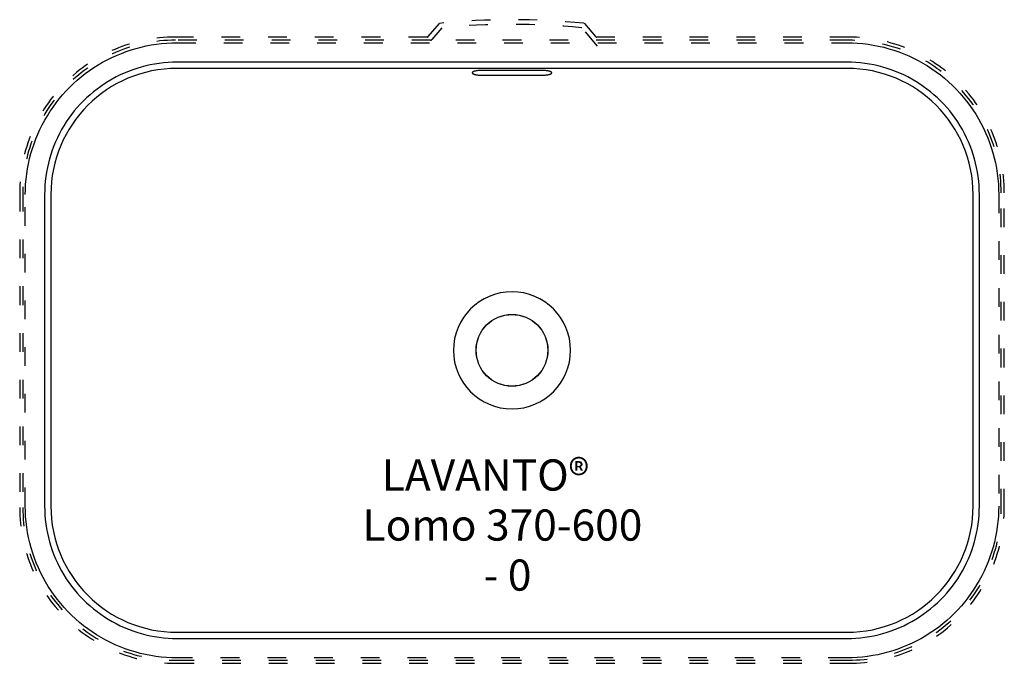
# Model space of a CAD drawing. Units: millimetres. Extents: x -316 to 316, y -16 to 397.
import ezdxf

# ---------------------------------------------------------------- set-up
doc = ezdxf.new("R2010")
doc.units = ezdxf.units.MM
doc.header["$MEASUREMENT"] = 0
doc.linetypes.add('ACAD_ISO03W100', pattern=[30, 12, -18])
for name, color, linetype, true_color in [('FALZ_LAVANTO', 6, 'ACAD_ISO03W100', 0xff00ff), ('R_P_BEMAßUNG$R_P_BEM_1', 1, 'Continuous', 0xff0000), ('R_P_CNC$CORIAN_AUSSCHNITT', 1, 'Continuous', 0xff0000), ('R_P_CNC$DETAIL', 1, 'Continuous', 0xff0000), ('R_P_CNC$FALZ_LAVANTO', 6, 'ACAD_ISO03W100', 0xff00ff), ('R_P_CNC$UK_AUSSCHNITT', 3, 'ACAD_ISO03W100', 0x00ff00), ('R_P_CNC$VERDECKT', 4, 'ACAD_ISO03W100', 0x00ffff), ('UK_AUSSCHNITT', 3, 'ACAD_ISO03W100', 0x00ff00)]:
    doc.layers.add(name, color=color, linetype=linetype, true_color=true_color)

msp = doc.modelspace()

# ---------------------------------------------------------------- linework, layer by layer
at = {"layer": 'FALZ_LAVANTO'}
for p, q in [((-52.26, 384.08), (-216, 384.08)), ((216, 384.08), (-46.42, 384.08)), ((-314, 286.08), (-314, 84.08)), ((314, 84.08), (314, 286.08)), ((-216, -13.92), (216, -13.92))]:
    msp.add_line(p, q, dxfattribs=at)
for centre, radius, start, end in [((-216, 286.08), 98, 90, 180), ((-52.26, 385.08), 1, 270, 320.0237), ((216, 286.08), 98, 360, 90), ((-216, 84.08), 98, 180, 270), ((216, 84.08), 98, 270, 360)]:
    msp.add_arc(centre, radius, start, end, dxfattribs=at)
at = {"layer": 'R_P_CNC$CORIAN_AUSSCHNITT'}
for p, q in [((215, 366), (-215, 366)), ((-296, 285), (-296, 85)), ((296, 85), (296, 285)), ((-215, 4), (215, 4))]:
    msp.add_line(p, q, dxfattribs=at)
for centre, start, end in [((-215, 285), 90, 180), ((215, 285), 0, 90), ((-215, 85), 180, 270), ((215, 85), 270, 360)]:
    msp.add_arc(centre, 81, start, end, dxfattribs=at)
at = {"layer": 'R_P_CNC$DETAIL', "color": 5, "true_color": 0x0000ff}
for p, q in [((-237.93, 366.85), (-240.71, 366.02)), ((-235.12, 367.58), (-237.93, 366.85)), ((-232.29, 368.22), (-235.12, 367.58)), ((-229.44, 368.76), (-232.29, 368.22)), ((-226.57, 369.21), (-229.44, 368.76)), ((-223.69, 369.55), (-226.57, 369.21)), ((-220.8, 369.8), (-223.69, 369.55)), ((-217.9, 369.95), (-220.8, 369.8)), ((-215, 370), (-217.9, 369.95)), ((215, 370), (-215, 370)), ((217.9, 369.95), (215, 370)), ((220.8, 369.8), (217.9, 369.95)), ((223.69, 369.55), (220.8, 369.8)), ((226.57, 369.21), (223.69, 369.55)), ((229.44, 368.76), (226.57, 369.21)), ((232.29, 368.22), (229.44, 368.76)), ((235.13, 367.58), (232.29, 368.22)), ((237.93, 366.85), (235.13, 367.58)), ((240.71, 366.02), (237.93, 366.85)), ((-254.11, 360.47), (-256.66, 359.09)), ((-251.51, 361.76), (-254.11, 360.47)), ((-248.86, 362.96), (-251.51, 361.76)), ((-246.18, 364.07), (-248.86, 362.96)), ((-243.46, 365.09), (-246.18, 364.07)), ((-240.71, 366.02), (-243.46, 365.09)), ((243.47, 365.09), (240.71, 366.02)), ((246.18, 364.07), (243.47, 365.09)), ((248.86, 362.96), (246.18, 364.07)), ((251.51, 361.76), (248.86, 362.96)), ((254.11, 360.47), (251.51, 361.76)), ((256.66, 359.09), (254.11, 360.47)), ((-264.02, 354.44), (-266.36, 352.73)), ((-261.62, 356.08), (-264.02, 354.44)), ((-259.16, 357.63), (-261.62, 356.08)), ((-256.66, 359.09), (-259.16, 357.63)), ((259.17, 357.63), (256.66, 359.09)), ((261.62, 356.08), (259.17, 357.63)), ((264.02, 354.44), (261.62, 356.08)), ((266.36, 352.73), (264.02, 354.44)), ((-270.86, 349.07), (-273.02, 347.12)), ((-268.64, 350.94), (-270.86, 349.07)), ((-266.36, 352.73), (-268.64, 350.94)), ((268.64, 350.94), (266.36, 352.73)), ((270.86, 349.07), (268.64, 350.94)), ((273.02, 347.12), (270.86, 349.07)), ((-277.12, 343.02), (-279.07, 340.86)), ((-275.1, 345.1), (-277.12, 343.02)), ((-273.02, 347.12), (-275.1, 345.1)), ((275.1, 345.1), (273.02, 347.12)), ((277.12, 343.02), (275.1, 345.1)), ((279.07, 340.86), (277.12, 343.02)), ((-282.73, 336.36), (-284.44, 334.02)), ((-280.94, 338.64), (-282.73, 336.36)), ((-279.07, 340.86), (-280.94, 338.64)), ((280.94, 338.64), (279.07, 340.86)), ((282.73, 336.36), (280.94, 338.64)), ((284.44, 334.02), (282.73, 336.36)), ((-287.63, 329.16), (-289.09, 326.66)), ((-286.08, 331.62), (-287.63, 329.16)), ((-284.44, 334.02), (-286.08, 331.62)), ((286.08, 331.62), (284.44, 334.02)), ((287.63, 329.16), (286.08, 331.62)), ((289.09, 326.66), (287.63, 329.16)), ((-290.47, 324.11), (-291.76, 321.51)), ((-289.09, 326.66), (-290.47, 324.11)), ((290.47, 324.11), (289.09, 326.66)), ((291.76, 321.51), (290.47, 324.11)), ((-294.07, 316.18), (-295.09, 313.46)), ((-292.96, 318.86), (-294.07, 316.18)), ((-291.76, 321.51), (-292.96, 318.86)), ((292.96, 318.86), (291.76, 321.51)), ((294.07, 316.18), (292.96, 318.86)), ((295.09, 313.46), (294.07, 316.18)), ((-296.02, 310.71), (-296.85, 307.93)), ((-295.09, 313.46), (-296.02, 310.71)), ((296.02, 310.71), (295.09, 313.46)), ((296.85, 307.93), (296.02, 310.71)), ((-297.58, 305.12), (-298.22, 302.29)), ((-296.85, 307.93), (-297.58, 305.12)), ((297.58, 305.12), (296.85, 307.93)), ((298.22, 302.29), (297.58, 305.12)), ((-298.76, 299.44), (-299.21, 296.57)), ((-298.22, 302.29), (-298.76, 299.44)), ((298.76, 299.44), (298.22, 302.29)), ((299.21, 296.57), (298.76, 299.44)), ((-299.8, 290.8), (-299.95, 287.9)), ((-299.55, 293.69), (-299.8, 290.8)), ((-299.21, 296.57), (-299.55, 293.69)), ((299.55, 293.69), (299.21, 296.57)), ((299.8, 290.8), (299.55, 293.69)), ((299.95, 287.9), (299.8, 290.8)), ((-299.95, 287.9), (-300, 285)), ((-300, 285), (-300, 85)), ((300, 285), (299.95, 287.9)), ((300, 85), (300, 285)), ((-300, 85), (-299.95, 82.1)), ((299.95, 82.1), (300, 85)), ((-299.95, 82.1), (-299.8, 79.2)), ((-299.8, 79.2), (-299.55, 76.31)), ((-299.55, 76.31), (-299.21, 73.43)), ((299.21, 73.43), (299.55, 76.31)), ((299.55, 76.31), (299.8, 79.2)), ((299.8, 79.2), (299.95, 82.1)), ((-299.21, 73.43), (-298.76, 70.56)), ((-298.76, 70.56), (-298.22, 67.71)), ((298.22, 67.71), (298.76, 70.56)), ((298.76, 70.56), (299.21, 73.43)), ((-298.22, 67.71), (-297.58, 64.88)), ((-297.58, 64.88), (-296.85, 62.07)), ((296.85, 62.07), (297.58, 64.88)), ((297.58, 64.88), (298.22, 67.71)), ((-296.85, 62.07), (-296.02, 59.29)), ((-296.02, 59.29), (-295.09, 56.54)), ((295.09, 56.54), (296.02, 59.29)), ((296.02, 59.29), (296.85, 62.07)), ((-295.09, 56.54), (-294.07, 53.82)), ((-294.07, 53.82), (-292.96, 51.14)), ((-292.96, 51.14), (-291.76, 48.49)), ((291.76, 48.49), (292.96, 51.14)), ((292.96, 51.14), (294.07, 53.82)), ((294.07, 53.82), (295.09, 56.54)), ((-291.76, 48.49), (-290.47, 45.89)), ((-290.47, 45.89), (-289.09, 43.34)), ((289.09, 43.34), (290.47, 45.89)), ((290.47, 45.89), (291.76, 48.49)), ((-289.09, 43.34), (-287.63, 40.84)), ((-287.63, 40.84), (-286.08, 38.38)), ((-286.08, 38.38), (-284.44, 35.98)), ((284.44, 35.98), (286.08, 38.38)), ((286.08, 38.38), (287.63, 40.84)), ((287.63, 40.84), (289.09, 43.34)), ((-284.44, 35.98), (-282.73, 33.64)), ((-282.73, 33.64), (-280.94, 31.36)), ((280.94, 31.36), (282.73, 33.64)), ((282.73, 33.64), (284.44, 35.98)), ((-280.94, 31.36), (-279.07, 29.14)), ((-279.07, 29.14), (-277.12, 26.98)), ((-277.12, 26.98), (-275.1, 24.9)), ((275.1, 24.9), (277.12, 26.98)), ((277.12, 26.98), (279.07, 29.14)), ((279.07, 29.14), (280.94, 31.36)), ((-275.1, 24.9), (-273.02, 22.88)), ((-273.02, 22.88), (-270.86, 20.93)), ((-270.86, 20.93), (-268.64, 19.06)), ((-268.64, 19.06), (-266.36, 17.27)), ((266.36, 17.27), (268.64, 19.06)), ((268.64, 19.06), (270.86, 20.93)), ((270.86, 20.93), (273.02, 22.88)), ((273.02, 22.88), (275.1, 24.9)), ((-266.36, 17.27), (-264.02, 15.56)), ((-264.02, 15.56), (-261.62, 13.92)), ((-261.62, 13.92), (-259.16, 12.37)), ((259.17, 12.37), (261.62, 13.92)), ((261.62, 13.92), (264.02, 15.56)), ((264.02, 15.56), (266.36, 17.27)), ((-259.16, 12.37), (-256.66, 10.91)), ((-256.66, 10.91), (-254.11, 9.53)), ((-254.11, 9.53), (-251.51, 8.24)), ((-251.51, 8.24), (-248.86, 7.04)), ((-248.86, 7.04), (-246.18, 5.93)), ((246.18, 5.93), (248.86, 7.04)), ((248.86, 7.04), (251.51, 8.24)), ((251.51, 8.24), (254.11, 9.53)), ((254.11, 9.53), (256.66, 10.91)), ((256.66, 10.91), (259.17, 12.37)), ((-246.18, 5.93), (-243.46, 4.91)), ((-243.46, 4.91), (-240.71, 3.98)), ((-240.71, 3.98), (-237.93, 3.15)), ((-237.93, 3.15), (-235.12, 2.42)), ((-235.12, 2.42), (-232.29, 1.78)), ((-232.29, 1.78), (-229.44, 1.24)), ((-229.44, 1.24), (-226.57, 0.79)), ((-226.57, 0.79), (-223.69, 0.45)), ((-223.69, 0.45), (-220.8, 0.2)), ((-220.8, 0.2), (-217.9, 0.05)), ((-217.9, 0.05), (-215, 0)), ((215, 0), (217.9, 0.05)), ((217.9, 0.05), (220.8, 0.2)), ((220.8, 0.2), (223.69, 0.45)), ((223.69, 0.45), (226.57, 0.79)), ((226.57, 0.79), (229.44, 1.24)), ((229.44, 1.24), (232.29, 1.78)), ((232.29, 1.78), (235.13, 2.42)), ((235.13, 2.42), (237.93, 3.15)), ((237.93, 3.15), (240.71, 3.98)), ((240.71, 3.98), (243.47, 4.91)), ((243.47, 4.91), (246.18, 5.93)), ((-215, 0), (215, 0))]:
    msp.add_line(p, q, dxfattribs=at)
at = {"layer": 'R_P_CNC$DETAIL'}
for p, q in [((-25.49, 363.2), (-25.5, 363.18)), ((-25.5, 363.18), (-25.5, 363.16)), ((-25.5, 363.16), (-25.5, 363.14)), ((-25.5, 363.14), (-25.5, 363.12)), ((-25.5, 363.12), (-25.49, 363.1)), ((-25.48, 363.26), (-25.49, 363.24)), ((-25.49, 363.24), (-25.49, 363.22)), ((-25.49, 363.22), (-25.49, 363.2)), ((-25.49, 363.1), (-25.49, 363.08)), ((-25.49, 363.08), (-25.49, 363.06)), ((-25.49, 363.06), (-25.48, 363.04)), ((-25.47, 363.29), (-25.48, 363.28)), ((-25.48, 363.28), (-25.48, 363.26)), ((-25.48, 363.04), (-25.47, 363.02)), ((-25.46, 363.31), (-25.47, 363.29)), ((-25.47, 363.02), (-25.47, 363)), ((-25.47, 363), (-25.46, 362.98)), ((-25.45, 363.35), (-25.46, 363.33)), ((-25.46, 363.33), (-25.46, 363.31)), ((-25.46, 362.98), (-25.45, 362.96)), ((-25.44, 363.36), (-25.45, 363.35)), ((-25.45, 362.96), (-25.44, 362.94)), ((-25.43, 363.38), (-25.44, 363.36)), ((-25.44, 362.94), (-25.43, 362.92)), ((-25.42, 363.4), (-25.43, 363.38)), ((-25.43, 362.92), (-25.42, 362.9)), ((-25.41, 363.41), (-25.42, 363.4)), ((-25.42, 362.9), (-25.41, 362.88)), ((-25.4, 363.43), (-25.41, 363.41)), ((-25.41, 362.88), (-25.4, 362.86)), ((-25.39, 363.44), (-25.4, 363.43)), ((-25.4, 362.86), (-25.39, 362.84)), ((-25.38, 363.46), (-25.39, 363.44)), ((-25.39, 362.84), (-25.38, 362.83)), ((-25.37, 363.47), (-25.38, 363.46)), ((-25.38, 362.83), (-25.36, 362.81)), ((-25.35, 363.49), (-25.37, 363.47)), ((-25.36, 362.81), (-25.35, 362.79)), ((-25.34, 363.5), (-25.35, 363.49)), ((-25.35, 362.79), (-25.34, 362.78)), ((-25.33, 363.52), (-25.34, 363.5)), ((-25.34, 362.78), (-25.32, 362.76)), ((-25.31, 363.53), (-25.33, 363.52)), ((-25.32, 362.76), (-25.31, 362.74)), ((-25.21, 363.6), (-25.31, 363.53)), ((-25.31, 362.74), (-25.29, 362.73)), ((-25.29, 362.73), (-25.27, 362.72)), ((-25.27, 362.72), (-25.26, 362.7)), ((-25.26, 362.7), (-25.24, 362.69)), ((-25.24, 362.69), (-25.22, 362.68)), ((-25.22, 362.68), (-25.2, 362.66)), ((-25.11, 363.68), (-25.21, 363.6)), ((-25.2, 362.66), (-25.14, 362.62)), ((-25.14, 362.62), (-25.08, 362.58)), ((-25, 363.75), (-25.11, 363.68)), ((-25.08, 362.58), (-25.01, 362.54)), ((-25.01, 362.54), (-24.95, 362.5)), ((-24.89, 363.81), (-25, 363.75)), ((-24.95, 362.5), (-24.88, 362.46)), ((-24.78, 363.87), (-24.89, 363.81)), ((-24.88, 362.46), (-24.81, 362.43)), ((-24.81, 362.43), (-24.74, 362.4)), ((-24.67, 363.93), (-24.78, 363.87)), ((-24.74, 362.4), (-24.53, 362.31)), ((-24.55, 363.99), (-24.67, 363.93)), ((-24.43, 364.04), (-24.55, 363.99)), ((-24.53, 362.31), (-24.31, 362.23)), ((-24.32, 364.09), (-24.43, 364.04)), ((-24.2, 364.13), (-24.32, 364.09)), ((-24.31, 362.23), (-24.09, 362.16)), ((-24.07, 364.17), (-24.2, 364.13)), ((-24.09, 362.16), (-23.86, 362.09)), ((-23.95, 364.2), (-24.07, 364.17)), ((-23.83, 364.23), (-23.95, 364.2)), ((-23.86, 362.09), (-23.64, 362.03)), ((-23.7, 364.26), (-23.83, 364.23)), ((-23.58, 364.28), (-23.7, 364.26)), ((-23.64, 362.03), (-23.41, 361.98)), ((-23.45, 364.3), (-23.58, 364.28)), ((-22.98, 364.39), (-23.45, 364.3)), ((-23.41, 361.98), (-23.18, 361.94)), ((-23.18, 361.94), (-22.69, 361.86)), ((-22.49, 364.47), (-22.98, 364.39)), ((-22.69, 361.86), (-22.21, 361.79)), ((-22.01, 364.53), (-22.49, 364.47)), ((-22.21, 361.79), (-21.72, 361.74)), ((-21.53, 364.57), (-22.01, 364.53)), ((-21.72, 361.74), (-21.22, 361.71)), ((-21.02, 364.61), (-21.53, 364.57)), ((-21.22, 361.71), (-20, 361.67)), ((-20.51, 364.63), (-21.02, 364.61)), ((-20, 364.63), (-20.51, 364.63)), ((20, 364.63), (-20, 364.63)), ((-20, 361.67), (20, 361.67)), ((21.15, 364.6), (20, 364.63)), ((20, 361.67), (20.43, 361.68)), ((20.43, 361.68), (20.85, 361.69)), ((20.85, 361.69), (21.33, 361.71)), ((21.63, 364.57), (21.15, 364.6)), ((21.33, 361.71), (21.81, 361.75)), ((22.11, 364.52), (21.63, 364.57)), ((21.81, 361.75), (22.29, 361.8)), ((22.58, 364.46), (22.11, 364.52)), ((22.29, 361.8), (22.77, 361.87)), ((23.05, 364.38), (22.58, 364.46)), ((22.77, 361.87), (23.07, 361.92)), ((23.32, 364.33), (23.05, 364.38)), ((23.07, 361.92), (23.35, 361.97)), ((23.59, 364.27), (23.32, 364.33)), ((23.35, 361.97), (23.62, 362.03)), ((23.86, 364.2), (23.59, 364.27)), ((23.62, 362.03), (23.88, 362.1)), ((24.13, 364.12), (23.86, 364.2)), ((23.88, 362.1), (24.11, 362.16)), ((24.11, 362.16), (24.23, 362.2)), ((24.39, 364.04), (24.13, 364.12)), ((24.23, 362.2), (24.34, 362.23)), ((24.34, 362.23), (24.44, 362.27)), ((24.46, 364.02), (24.39, 364.04)), ((24.44, 362.27), (24.54, 362.31)), ((24.52, 363.99), (24.46, 364.02)), ((24.59, 363.96), (24.52, 363.99)), ((24.54, 362.31), (24.64, 362.35)), ((24.65, 363.94), (24.59, 363.96)), ((24.64, 362.35), (24.75, 362.4)), ((24.71, 363.91), (24.65, 363.94)), ((24.78, 363.88), (24.71, 363.91)), ((24.75, 362.4), (24.84, 362.44)), ((24.84, 363.85), (24.78, 363.88)), ((24.9, 363.82), (24.84, 363.85)), ((24.84, 362.44), (24.92, 362.48)), ((24.98, 363.78), (24.9, 363.82)), ((24.92, 362.48), (24.96, 362.5)), ((24.96, 362.5), (25, 362.53)), ((25.04, 363.74), (24.98, 363.78)), ((25, 362.53), (25.04, 362.55)), ((25.07, 363.72), (25.04, 363.74)), ((25.04, 362.55), (25.07, 362.57)), ((25.1, 363.7), (25.07, 363.72)), ((25.07, 362.57), (25.11, 362.59)), ((25.13, 363.68), (25.1, 363.7)), ((25.11, 362.59), (25.14, 362.62)), ((25.16, 363.66), (25.13, 363.68)), ((25.14, 362.62), (25.17, 362.64)), ((25.19, 363.64), (25.16, 363.66)), ((25.17, 362.64), (25.2, 362.66)), ((25.22, 363.61), (25.19, 363.64)), ((25.2, 362.66), (25.23, 362.69)), ((25.24, 363.59), (25.22, 363.61)), ((25.23, 362.69), (25.26, 362.71)), ((25.27, 363.57), (25.24, 363.59)), ((25.26, 362.71), (25.28, 362.73)), ((25.29, 363.55), (25.27, 363.57)), ((25.28, 362.73), (25.31, 362.76)), ((25.31, 363.53), (25.29, 363.55)), ((25.33, 363.51), (25.31, 363.53)), ((25.31, 362.76), (25.33, 362.78)), ((25.35, 363.49), (25.33, 363.51)), ((25.33, 362.78), (25.34, 362.79)), ((25.34, 362.79), (25.35, 362.8)), ((25.37, 363.47), (25.35, 363.49)), ((25.35, 362.8), (25.36, 362.82)), ((25.36, 362.82), (25.37, 362.83)), ((25.38, 363.45), (25.37, 363.47)), ((25.37, 362.83), (25.38, 362.84)), ((25.39, 363.44), (25.38, 363.45)), ((25.38, 362.84), (25.39, 362.85)), ((25.4, 363.43), (25.39, 363.44)), ((25.39, 362.85), (25.4, 362.86)), ((25.41, 363.41), (25.4, 363.43)), ((25.4, 362.86), (25.41, 362.88)), ((25.42, 363.4), (25.41, 363.41)), ((25.41, 362.88), (25.42, 362.89)), ((25.42, 363.39), (25.42, 363.4)), ((25.43, 363.38), (25.42, 363.39)), ((25.42, 362.89), (25.43, 362.9)), ((25.44, 363.37), (25.43, 363.38)), ((25.43, 362.91), (25.44, 362.92)), ((25.43, 362.9), (25.43, 362.91)), ((25.44, 363.36), (25.44, 363.37)), ((25.45, 363.35), (25.44, 363.36)), ((25.44, 362.92), (25.45, 362.94)), ((25.45, 363.34), (25.45, 363.35)), ((25.46, 363.33), (25.45, 363.34)), ((25.45, 362.95), (25.46, 362.96)), ((25.45, 362.94), (25.45, 362.95)), ((25.46, 363.32), (25.46, 363.33)), ((25.47, 363.31), (25.46, 363.32)), ((25.46, 362.97), (25.47, 362.98)), ((25.46, 362.96), (25.46, 362.97)), ((25.47, 363.3), (25.47, 363.31)), ((25.48, 363.29), (25.47, 363.3)), ((25.47, 363), (25.48, 363.01)), ((25.47, 362.98), (25.47, 363)), ((25.48, 363.27), (25.48, 363.29)), ((25.48, 363.26), (25.48, 363.27)), ((25.49, 363.25), (25.48, 363.26)), ((25.48, 363.02), (25.49, 363.03)), ((25.48, 363.01), (25.48, 363.02)), ((25.49, 363.24), (25.49, 363.25)), ((25.49, 363.23), (25.49, 363.24)), ((25.49, 363.22), (25.49, 363.23)), ((25.5, 363.21), (25.49, 363.22)), ((25.49, 363.07), (25.5, 363.08)), ((25.49, 363.06), (25.49, 363.07)), ((25.49, 363.05), (25.49, 363.06)), ((25.49, 363.03), (25.49, 363.05)), ((25.5, 363.2), (25.5, 363.21)), ((25.5, 363.19), (25.5, 363.2)), ((25.5, 363.18), (25.5, 363.19)), ((25.5, 363.17), (25.5, 363.18)), ((25.5, 363.15), (25.5, 363.17)), ((25.5, 363.14), (25.5, 363.15)), ((25.5, 363.13), (25.5, 363.14)), ((25.5, 363.12), (25.5, 363.13)), ((25.5, 363.11), (25.5, 363.12)), ((25.5, 363.09), (25.5, 363.11)), ((25.5, 363.08), (25.5, 363.09))]:
    msp.add_line(p, q, dxfattribs=at)
at = {"layer": 'R_P_CNC$DETAIL', "color": 5, "true_color": 0x0000ff}
for radius in [23.04, 23]:
    msp.add_circle((0, 185), radius, dxfattribs=at)
for centre, radius, start, end in [((0.01, 184.99), 37.59, 0.00854, 269.99144), ((-0.03, 185.03), 37.62, 270.04976, 359.95022)]:
    msp.add_arc(centre, radius, start, end, dxfattribs=at)
at = {"layer": 'R_P_CNC$FALZ_LAVANTO'}
for p, q in [((-45.07, 392.09), (-51.49, 384.43)), ((44.93, 392.09), (44.52, 392.13)), ((54.86, 380.25), (44.93, 392.09))]:
    msp.add_line(p, q, dxfattribs=at)
msp.add_arc((-0.07, -75.84), 470.09, 84.55684, 95.49312, dxfattribs=at)
at = {"layer": 'R_P_CNC$UK_AUSSCHNITT'}
for p, q in [((-53.73, 386.43), (-46.63, 394.9)), ((46.09, 394.94), (46.49, 394.9)), ((46.49, 394.9), (53.59, 386.43)), ((-54.5, 386.08), (-216, 386.08)), ((216, 386.08), (54.36, 386.08)), ((-316, 286.08), (-316, 84.08)), ((316, 84.08), (316, 286.08)), ((-216, -15.92), (216, -15.92))]:
    msp.add_line(p, q, dxfattribs=at)
for centre, radius, start, end in [((-0.07, -64.91), 462.16, 84.26837, 95.78208), ((-216, 286.08), 100, 90, 180), ((216, 286.08), 100, 360, 90), ((-216, 84.08), 100, 180, 270), ((216, 84.08), 100, 270, 360)]:
    msp.add_arc(centre, radius, start, end, dxfattribs=at)
at = {"layer": 'R_P_CNC$VERDECKT'}
for p, q in [((-241.28, 378.81), (-238.07, 379.65)), ((-238.07, 379.65), (-234.82, 380.39)), ((-234.82, 380.39), (-231.55, 381.01)), ((-231.55, 381.01), (-228.27, 381.52)), ((-228.27, 381.52), (-224.96, 381.91)), ((-224.96, 381.91), (-221.65, 382.2)), ((-221.65, 382.2), (-218.33, 382.37)), ((-218.33, 382.37), (-215, 382.42)), ((-215, 382.42), (215, 382.42)), ((215, 382.42), (218.4, 382.36)), ((218.4, 382.36), (221.8, 382.19)), ((221.8, 382.19), (225.18, 381.89)), ((225.18, 381.89), (228.56, 381.48)), ((228.56, 381.48), (231.92, 380.94)), ((231.92, 380.94), (235.26, 380.29)), ((235.26, 380.29), (238.57, 379.53)), ((238.57, 379.53), (241.85, 378.65)), ((-259.82, 371.5), (-256.84, 372.98)), ((-256.84, 372.98), (-253.81, 374.36)), ((-253.81, 374.36), (-250.74, 375.63)), ((-250.74, 375.63), (-247.62, 376.8)), ((-247.62, 376.8), (-244.47, 377.86)), ((-244.47, 377.86), (-241.28, 378.81)), ((241.85, 378.65), (245.11, 377.66)), ((245.11, 377.66), (248.32, 376.55)), ((248.32, 376.55), (251.5, 375.33)), ((251.5, 375.33), (254.63, 374)), ((254.63, 374), (257.71, 372.56)), ((-268.43, 366.46), (-265.62, 368.24)), ((-265.62, 368.24), (-262.75, 369.92)), ((-262.75, 369.92), (-259.82, 371.5)), ((257.71, 372.56), (260.74, 371.02)), ((260.74, 371.02), (263.71, 369.37)), ((263.71, 369.37), (266.63, 367.62)), ((266.63, 367.62), (269.48, 365.77)), ((-279.03, 358.43), (-276.48, 360.57)), ((-276.48, 360.57), (-273.87, 362.63)), ((-273.87, 362.63), (-271.18, 364.59)), ((-271.18, 364.59), (-268.43, 366.46)), ((269.48, 365.77), (272.26, 363.82)), ((272.26, 363.82), (274.98, 361.77)), ((274.98, 361.77), (277.62, 359.63)), ((-283.89, 353.89), (-281.5, 356.2)), ((-281.5, 356.2), (-279.03, 358.43)), ((277.62, 359.63), (280.19, 357.4)), ((280.19, 357.4), (282.68, 355.08)), ((282.68, 355.08), (285.08, 352.68)), ((-290.57, 346.48), (-288.43, 349.03)), ((-288.43, 349.03), (-286.2, 351.5)), ((-286.2, 351.5), (-283.89, 353.89)), ((285.08, 352.68), (287.4, 350.19)), ((287.4, 350.19), (289.63, 347.62)), ((289.63, 347.62), (291.77, 344.98)), ((-294.59, 341.18), (-292.63, 343.87)), ((-292.63, 343.87), (-290.57, 346.48)), ((291.77, 344.98), (293.82, 342.26)), ((293.82, 342.26), (295.77, 339.48)), ((-299.92, 332.75), (-298.24, 335.62)), ((-298.24, 335.62), (-296.46, 338.43)), ((-296.46, 338.43), (-294.59, 341.18)), ((295.77, 339.48), (297.62, 336.63)), ((297.62, 336.63), (299.37, 333.71)), ((-302.98, 326.84), (-301.5, 329.82)), ((-301.5, 329.82), (-299.92, 332.75)), ((299.37, 333.71), (301.02, 330.74)), ((301.02, 330.74), (302.56, 327.71)), ((-305.63, 320.74), (-304.36, 323.81)), ((-304.36, 323.81), (-302.98, 326.84)), ((302.56, 327.71), (304, 324.63)), ((304, 324.63), (305.33, 321.5)), ((-307.86, 314.47), (-306.8, 317.63)), ((-306.8, 317.63), (-305.63, 320.74)), ((305.33, 321.5), (306.55, 318.32)), ((306.55, 318.32), (307.66, 315.11)), ((-309.65, 308.07), (-308.81, 311.28)), ((-308.81, 311.28), (-307.86, 314.47)), ((307.66, 315.11), (308.65, 311.85)), ((308.65, 311.85), (309.53, 308.57)), ((-311.01, 301.55), (-310.39, 304.82)), ((-310.39, 304.82), (-309.65, 308.07)), ((309.53, 308.57), (310.29, 305.26)), ((310.29, 305.26), (310.94, 301.92)), ((-311.91, 294.96), (-311.52, 298.27)), ((-311.52, 298.27), (-311.01, 301.55)), ((310.94, 301.92), (311.48, 298.56)), ((311.48, 298.56), (311.89, 295.18)), ((-312.37, 288.33), (-312.2, 291.65)), ((-312.2, 291.65), (-311.91, 294.96)), ((311.89, 295.18), (312.19, 291.8)), ((312.19, 291.8), (312.36, 288.4)), ((-312.42, 285), (-312.37, 288.33)), ((-312.42, 85), (-312.42, 285)), ((312.36, 288.4), (312.42, 285)), ((312.42, 285), (312.42, 85)), ((-312.36, 81.6), (-312.42, 85)), ((312.42, 85), (312.37, 81.67)), ((-312.19, 78.2), (-312.36, 81.6)), ((-311.89, 74.82), (-312.19, 78.2)), ((312.2, 78.35), (311.91, 75.04)), ((312.37, 81.67), (312.2, 78.35)), ((-311.47, 71.44), (-311.89, 74.82)), ((-310.94, 68.08), (-311.47, 71.44)), ((311.52, 71.73), (311.01, 68.45)), ((311.91, 75.04), (311.52, 71.73)), ((-310.29, 64.74), (-310.94, 68.08)), ((-309.53, 61.43), (-310.29, 64.74)), ((310.39, 65.18), (309.65, 61.93)), ((311.01, 68.45), (310.39, 65.18)), ((-308.65, 58.15), (-309.53, 61.43)), ((-307.65, 54.89), (-308.65, 58.15)), ((308.81, 58.72), (307.86, 55.53)), ((309.65, 61.93), (308.81, 58.72)), ((-306.55, 51.68), (-307.65, 54.89)), ((-305.33, 48.5), (-306.55, 51.68)), ((306.8, 52.37), (305.63, 49.26)), ((307.86, 55.53), (306.8, 52.37)), ((-304, 45.37), (-305.33, 48.5)), ((-302.56, 42.29), (-304, 45.37)), ((304.36, 46.19), (302.98, 43.16)), ((305.63, 49.26), (304.36, 46.19)), ((-301.02, 39.26), (-302.56, 42.29)), ((-299.37, 36.29), (-301.02, 39.26)), ((301.5, 40.18), (299.92, 37.25)), ((302.98, 43.16), (301.5, 40.18)), ((-297.62, 33.37), (-299.37, 36.29)), ((-295.77, 30.52), (-297.62, 33.37)), ((298.24, 34.38), (296.46, 31.57)), ((299.92, 37.25), (298.24, 34.38)), ((-293.82, 27.74), (-295.77, 30.52)), ((-291.77, 25.02), (-293.82, 27.74)), ((292.63, 26.13), (290.57, 23.52)), ((294.59, 28.82), (292.63, 26.13)), ((296.46, 31.57), (294.59, 28.82)), ((-289.63, 22.38), (-291.77, 25.02)), ((-287.4, 19.81), (-289.63, 22.38)), ((-285.08, 17.32), (-287.4, 19.81)), ((288.43, 20.97), (286.2, 18.5)), ((290.57, 23.52), (288.43, 20.97)), ((-282.68, 14.92), (-285.08, 17.32)), ((-280.19, 12.6), (-282.68, 14.92)), ((281.5, 13.8), (279.03, 11.57)), ((283.89, 16.11), (281.5, 13.8)), ((286.2, 18.5), (283.89, 16.11)), ((-277.62, 10.37), (-280.19, 12.6)), ((-274.98, 8.23), (-277.62, 10.37)), ((-272.26, 6.18), (-274.98, 8.23)), ((273.87, 7.37), (271.18, 5.41)), ((276.48, 9.43), (273.87, 7.37)), ((279.03, 11.57), (276.48, 9.43)), ((-269.48, 4.23), (-272.26, 6.18)), ((-266.63, 2.38), (-269.48, 4.23)), ((-263.71, 0.63), (-266.63, 2.38)), ((-260.74, -1.02), (-263.71, 0.63)), ((262.75, 0.08), (259.82, -1.5)), ((265.62, 1.76), (262.75, 0.08)), ((268.43, 3.54), (265.62, 1.76)), ((271.18, 5.41), (268.43, 3.54)), ((-257.71, -2.56), (-260.74, -1.02)), ((-254.63, -4), (-257.71, -2.56)), ((-251.49, -5.33), (-254.63, -4)), ((-248.32, -6.55), (-251.49, -5.33)), ((250.74, -5.63), (247.63, -6.8)), ((253.81, -4.36), (250.74, -5.63)), ((256.84, -2.98), (253.81, -4.36)), ((259.82, -1.5), (256.84, -2.98)), ((-245.11, -7.66), (-248.32, -6.55)), ((-241.85, -8.65), (-245.11, -7.66)), ((-238.57, -9.53), (-241.85, -8.65)), ((-235.26, -10.29), (-238.57, -9.53)), ((-231.92, -10.94), (-235.26, -10.29)), ((-228.56, -11.48), (-231.92, -10.94)), ((-225.18, -11.89), (-228.56, -11.48)), ((-221.8, -12.19), (-225.18, -11.89)), ((-218.4, -12.36), (-221.8, -12.19)), ((-215, -12.42), (-218.4, -12.36)), ((215, -12.42), (-215, -12.42)), ((218.33, -12.37), (215, -12.42)), ((221.65, -12.2), (218.33, -12.37)), ((224.96, -11.91), (221.65, -12.2)), ((228.27, -11.52), (224.96, -11.91)), ((231.55, -11.01), (228.27, -11.52)), ((234.82, -10.39), (231.55, -11.01)), ((238.07, -9.65), (234.82, -10.39)), ((241.28, -8.81), (238.07, -9.65)), ((244.47, -7.86), (241.28, -8.81)), ((247.63, -6.8), (244.47, -7.86))]:
    msp.add_line(p, q, dxfattribs=at)
at = {"layer": 'UK_AUSSCHNITT'}
for centre, start, end in [((-54.5, 387.08), 270, 320.0237), ((54.36, 387.08), 219.9763, 270)]:
    msp.add_arc(centre, 1, start, end, dxfattribs=at)

# ---------------------------------------------------------------- texts
at = {"layer": 'R_P_BEMAßUNG$R_P_BEM_1', "linetype": 'Continuous', "char_height": 20, "attachment_point": 7, "line_spacing_factor": 0.963855}
for s, insert, width in [('\\fArial;LAVANTO®', (-83.58, 94.96), 167.4699), ('\\fArial;Lomo 370-600', (-95.94, 62.83), 195.7831), ('\\fArial;  - 0', (-30.47, 30.71), 50.4819)]:
    msp.add_mtext(s, dxfattribs=dict(at, insert=insert, width=width))

doc.saveas('drawing.dxf')
